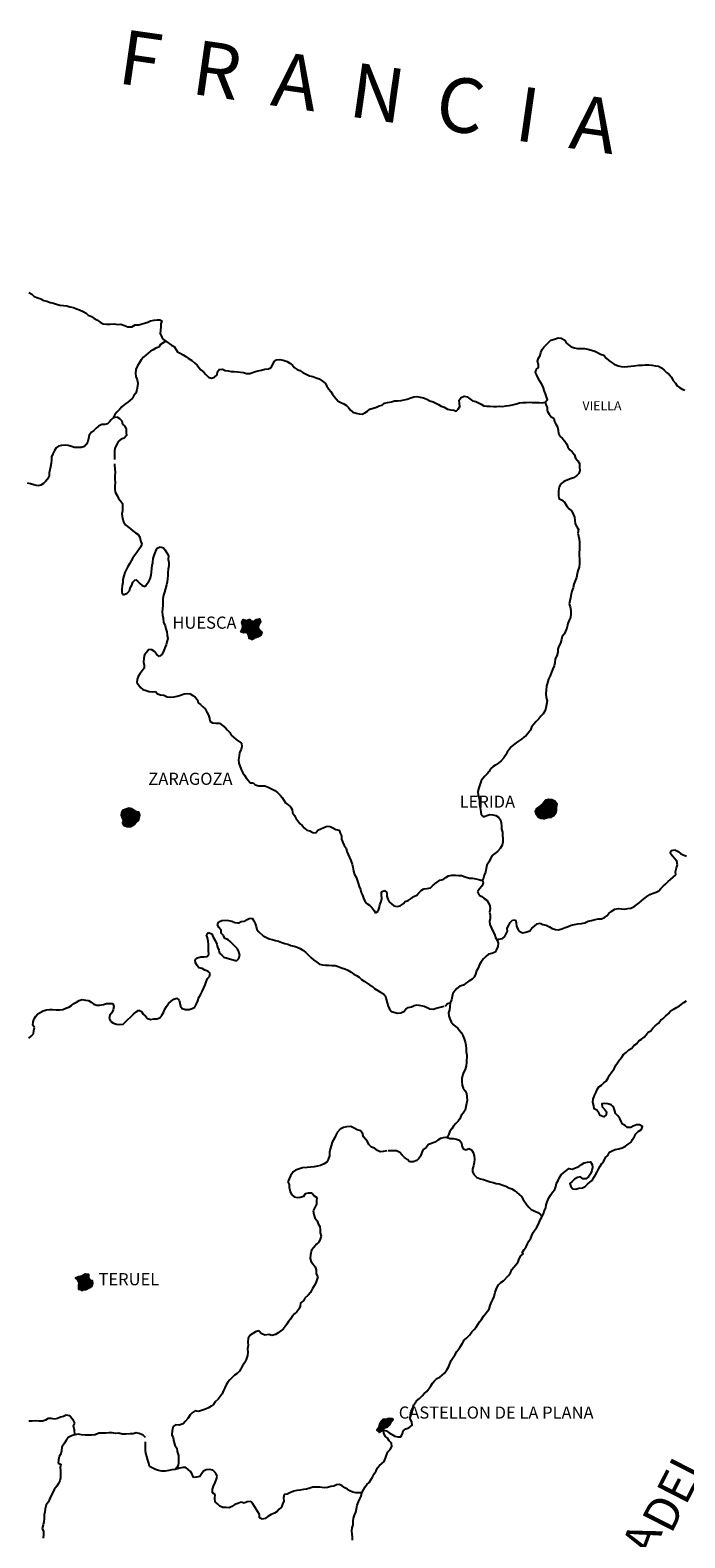
# Model space of a CAD drawing. Units: metres. Extents: x -526 to 344, y -253 to 131.
# Drawn here: x 272 to 291, y 59 to 103 of the extents above; entities that cross this region are included whole.
import ezdxf
from ezdxf.enums import TextEntityAlignment as Align

# ---------------------------------------------------------------- set-up
doc = ezdxf.new("R2010")
doc.units = ezdxf.units.M
doc.linetypes.add('RAYITAS', pattern=[0.375, 0.25, -0.125])
for name, color, linetype in [('ESPANA', 1, 'Continuous'), ('LOCALIDADES', 7, 'Continuous'), ('NOMBRE', 4, 'Continuous'), ('PROVINCIAS', 1, 'Continuous')]:
    doc.layers.add(name, color=color, linetype=linetype)
doc.styles.add('CENT', font='CIBT____.PFB', dxfattribs={"height": 9})
doc.styles.add('CIBT____', font='CIBT____.pfb', dxfattribs={"height": 10})
doc.styles.add('ROMANC', font='ROMANC.shx', dxfattribs={"height": 4})
doc.styles.add('ROMAND', font='SIMPLEX.shx', dxfattribs={"width": 0.9, "height": 2.5})

# ---------------------------------------------------------------- blocks, each defined once
blk = doc.blocks.new('*X67')
at = {"color": 0}
for p, q in [((1011.25, 520.669455), (1011.25, 523.052328)), ((1011.269657, 523.125), (1014.727638, 523.125)), ((1011.495289, 523.75), (1014.961559, 523.75)), ((1011.875, 520.990816), (1011.875, 524.353243)), ((1011.900775, 524.375), (1015.502145, 524.375)), ((1012.5, 521.55191), (1012.5, 524.784236)), ((1013.125, 522.085114), (1013.125, 524.782094)), ((1013.75, 522.314163), (1013.75, 524.900332)), ((1014.02196, 525), (1015.548125, 525)), ((1014.375, 522.75164), (1014.375, 525.129381)), ((1015, 523.852709), (1015, 525.072636)), ((1015.625, 524.478704), (1015.625, 524.914837)), ((1010.384648, 521.25), (1012.233996, 521.25)), ((1010.625, 521.013456), (1010.625, 521.586868)), ((1010.83058, 521.875), (1012.784664, 521.875)), ((1011.078846, 520.625), (1011.163541, 520.625)), ((1011.104782, 522.5), (1014.061963, 522.5))]:
    blk.add_line(p, q, dxfattribs=at)
blk = doc.blocks.new('*X50')
at = {"color": 0}
for p, q in [((1064.375, 723.341548), (1064.375, 727.318076)), ((1064.601892, 727.5), (1069.734823, 727.5)), ((1065, 723.199281), (1065, 727.852178)), ((1065.195172, 728.125), (1069.841997, 728.125)), ((1065.625, 723.115662), (1065.625, 728.717587)), ((1065.651491, 728.75), (1069.481702, 728.75)), ((1066.162302, 729.375), (1068.548904, 729.375)), ((1066.25, 723.297048), (1066.25, 729.443667)), ((1066.875, 723.484318), (1066.875, 729.602587)), ((1067.5, 723.573924), (1067.5, 729.643454)), ((1068.125, 723.768045), (1068.125, 729.547871)), ((1068.75, 724.065377), (1068.75, 729.280488)), ((1069.375, 724.784081), (1069.375, 728.883077)), ((1062.792353, 725.625), (1069.55969, 725.625)), ((1062.928177, 725), (1069.464107, 725)), ((1063.123627, 726.25), (1069.598424, 726.25)), ((1063.125, 724.470688), (1063.125, 726.252506)), ((1063.192109, 724.375), (1069.040659, 724.375)), ((1063.630441, 723.75), (1068.08707, 723.75)), ((1063.75, 723.683881), (1063.75, 726.858638)), ((1063.77333, 726.875), (1069.601348, 726.875)), ((1065.555204, 723.125), (1065.707987, 723.125))]:
    blk.add_line(p, q, dxfattribs=at)
blk = doc.blocks.new('*X49')
at = {"color": 0}
for p, q in [((925.933625, 724.375), (932.034919, 724.375)), ((925.985669, 725), (931.826741, 725)), ((926.16605, 723.75), (931.868758, 723.75)), ((926.206116, 725.625), (930.580564, 725.625)), ((926.25, 723.532969), (926.25, 725.730399)), ((926.407806, 723.125), (931.708905, 723.125)), ((926.649561, 722.5), (931.43349, 722.5)), ((926.875, 720.957526), (926.875, 726.120142)), ((927.183185, 726.25), (929.574369, 726.25)), ((927.5, 720.736774), (927.5, 726.383495)), ((928.125, 720.661214), (928.125, 726.594003)), ((928.75, 720.661214), (928.75, 726.62077)), ((929.375, 720.823639), (929.375, 726.373838)), ((930, 721.136371), (930, 725.985618)), ((930.625, 721.749673), (930.625, 725.597399)), ((931.25, 722.346978), (931.25, 725.310482)), ((931.875, 723.771864), (931.875, 724.855114)), ((926.414872, 721.875), (930.729361, 721.875)), ((926.563192, 721.25), (930.208915, 721.25))]:
    blk.add_line(p, q, dxfattribs=at)
blk = doc.blocks.new('*X48')
at = {"color": 0}
for p, q in [((913.75, 567.582465), (913.75, 572.660659)), ((914.375, 567.75327), (914.375, 572.836929)), ((915, 568.072738), (915, 572.833288)), ((911.149965, 571.25), (915.428805, 571.25)), ((911.25, 571.148793), (911.25, 571.761473)), ((911.562094, 571.875), (915.099148, 571.875)), ((911.672771, 570.625), (916.35614, 570.625)), ((911.875, 570.273635), (911.875, 571.97887)), ((911.894582, 568.125), (915.102244, 568.125)), ((911.898222, 568.75), (916.105388, 568.75)), ((911.96571, 569.375), (916.341019, 569.375)), ((912.032491, 570), (916.421901, 570)), ((912.5, 567.53621), (912.5, 572.116178)), ((913.125, 567.475922), (913.125, 572.311287)), ((913.462593, 572.5), (915.102788, 572.5)), ((915.625, 568.420313), (915.625, 570.96957)), ((916.25, 569.133576), (916.25, 570.703193)), ((912.664303, 567.5), (913.266248, 567.5))]:
    blk.add_line(p, q, dxfattribs=at)
blk = doc.blocks.new('*X44')
at = {"color": 0}
for p, q in [((965.796617, 788.125), (971.852587, 788.125)), ((965.8726, 787.5), (971.510254, 787.5)), ((966.07099, 786.875), (971.22849, 786.875)), ((966.12441, 788.75), (966.844229, 788.75)), ((966.25, 784.64602), (966.25, 788.973252)), ((966.875, 784.617156), (966.875, 788.738439)), ((967.5, 784.647862), (967.5, 788.717346)), ((967.573217, 788.75), (968.664571, 788.75)), ((968.125, 783.486243), (968.125, 788.996091)), ((968.75, 782.535785), (968.75, 788.637195)), ((969.375, 782.503821), (969.375, 788.395642)), ((970, 782.838591), (970, 788.503152)), ((970.35197, 788.75), (971.761547, 788.75)), ((970.625, 783.095351), (970.625, 788.941484)), ((971.25, 786.927099), (971.25, 789.109229)), ((971.875, 788.16592), (971.875, 788.303814)), ((965.478128, 785), (972.161213, 785)), ((965.625, 784.880832), (965.625, 785.249096)), ((965.84664, 785.625), (971.494892, 785.625)), ((966.017571, 786.25), (971.05656, 786.25)), ((967.670025, 784.375), (972.245368, 784.375)), ((968.059472, 783.75), (971.988586, 783.75)), ((968.163428, 783.125), (970.70152, 783.125)), ((968.885416, 782.5), (969.367866, 782.5)), ((971.25, 783.35439), (971.25, 785.974182)), ((971.875, 783.68916), (971.875, 785.233921))]:
    blk.add_line(p, q, dxfattribs=at)

msp = doc.modelspace()

# ---------------------------------------------------------------- linework, layer by layer
at = {"layer": 'ESPANA'}
for points in [[(271.712, 95.646), (271.806, 95.589), (271.873, 95.521), (271.977, 95.487), (272.068, 95.45), (272.159, 95.406), (272.253, 95.382), (272.353, 95.348), (272.447, 95.324), (272.538, 95.291), (272.642, 95.267), (272.743, 95.253), (272.847, 95.243), (272.941, 95.219), (273.042, 95.195), (273.136, 95.161), (273.227, 95.127), (273.331, 95.08), (273.421, 95.022), (273.488, 94.965), (273.582, 94.931), (273.649, 94.874), (273.74, 94.826), (273.844, 94.759), (273.935, 94.711), (274.029, 94.698), (274.143, 94.697), (274.257, 94.71), (274.361, 94.686), (274.462, 94.696), (274.566, 94.662), (274.67, 94.618), (274.785, 94.618), (274.889, 94.675), (274.993, 94.684), (275.266, 94.754), (275.347, 94.798), (275.451, 94.821), (275.542, 94.831), (275.624, 94.826), (275.679, 94.797), (275.656, 94.706), (275.655, 94.615), (275.645, 94.521), (275.635, 94.42), (275.678, 94.316), (275.735, 94.245), (275.805, 94.188)], [(275.805, 94.188), (275.966, 94.073), (276.047, 94.029), (276.104, 93.958), (276.147, 93.877), (276.228, 93.83), (276.318, 93.786), (276.399, 93.739), (276.469, 93.681), (276.573, 93.614), (276.664, 93.533), (276.731, 93.475), (276.788, 93.405), (276.845, 93.337), (276.925, 93.28), (276.995, 93.199), (277.076, 93.118), (277.167, 93.084), (277.257, 93.117), (277.328, 93.184), (277.339, 93.279), (277.396, 93.346), (277.49, 93.359), (277.571, 93.322), (277.661, 93.311), (277.752, 93.287), (277.843, 93.287), (277.937, 93.277), (278.028, 93.263), (278.118, 93.253), (278.212, 93.229), (278.303, 93.228), (278.451, 93.275), (278.545, 93.308), (278.66, 93.332), (278.751, 93.355), (278.865, 93.364), (278.946, 93.411), (278.993, 93.492), (279.037, 93.582), (279.108, 93.639), (279.199, 93.649), (279.303, 93.625), (279.417, 93.581), (279.497, 93.534), (279.578, 93.477), (279.635, 93.409), (279.715, 93.352), (279.796, 93.314), (279.887, 93.257), (279.991, 93.213), (280.091, 93.156), (280.185, 93.142), (280.286, 93.094), (280.38, 93.074), (280.471, 93.003), (280.551, 92.936), (280.608, 92.855), (280.665, 92.76), (280.722, 92.693), (280.769, 92.612), (280.826, 92.545), (280.882, 92.474), (280.939, 92.407), (281.02, 92.359), (281.111, 92.325), (281.191, 92.278), (281.248, 92.211), (281.305, 92.14), (281.385, 92.072), (281.476, 92.049), (281.57, 92.025), (281.661, 92.014), (281.742, 92.058), (281.822, 92.105), (281.89, 92.162), (281.984, 92.195), (282.085, 92.228), (282.166, 92.265), (282.26, 92.288), (282.327, 92.345), (282.418, 92.365), (282.533, 92.388), (282.627, 92.411), (282.718, 92.411), (282.822, 92.421), (283.004, 92.467), (283.108, 92.501), (283.199, 92.537), (283.293, 92.547), (283.394, 92.523), (283.488, 92.499), (283.592, 92.465), (283.682, 92.418), (283.773, 92.384), (283.854, 92.34), (283.934, 92.303), (284.015, 92.259), (284.105, 92.222), (284.209, 92.164), (284.3, 92.144), (284.391, 92.13), (284.461, 92.106), (284.519, 92.163), (284.576, 92.244), (284.566, 92.338), (284.553, 92.429), (284.61, 92.509), (284.705, 92.553), (284.795, 92.532), (284.876, 92.475), (284.956, 92.414), (285.047, 92.394), (285.128, 92.356), (285.208, 92.312), (285.289, 92.265), (285.379, 92.255), (285.47, 92.254), (285.574, 92.241), (285.665, 92.24), (285.759, 92.253), (285.85, 92.24), (285.954, 92.263), (286.045, 92.276), (286.149, 92.296), (286.264, 92.319), (286.355, 92.352), (286.459, 92.366), (286.55, 92.365), (286.64, 92.375), (286.734, 92.365), (286.939, 92.364), (287.034, 92.35), (287.124, 92.373)], [(287.124, 92.373), (287.192, 92.444), (287.125, 92.626), (287.092, 92.72), (287.055, 92.834), (287.012, 92.915), (286.965, 92.996), (286.908, 93.087), (286.875, 93.178), (286.828, 93.258), (286.852, 93.349), (286.919, 93.406), (286.92, 93.5), (286.886, 93.591), (286.92, 93.682), (286.967, 93.762), (286.991, 93.856), (287.025, 93.947), (287.083, 94.014), (287.292, 94.222), (287.393, 94.255), (287.507, 94.288), (287.601, 94.278), (287.702, 94.22), (287.749, 94.14), (287.819, 94.082), (287.899, 94.025), (287.99, 93.991), (288.081, 93.977), (288.289, 93.977), (288.39, 93.953), (288.504, 93.919), (288.598, 93.895), (288.679, 93.851), (288.769, 93.804), (288.873, 93.77), (288.94, 93.689), (289.021, 93.618), (289.088, 93.561), (289.182, 93.503), (289.296, 93.459), (289.387, 93.435), (289.481, 93.422), (289.582, 93.435), (289.676, 93.444), (289.777, 93.458), (289.915, 93.477), (290.019, 93.477), (290.11, 93.49), (290.214, 93.49), (290.305, 93.476), (290.409, 93.456), (290.499, 93.442), (290.593, 93.394), (290.674, 93.327), (290.741, 93.256), (290.821, 93.199), (290.888, 93.121), (290.925, 93.027), (291.005, 92.936), (291.062, 92.865), (291.129, 92.808), (291.21, 92.764), (291.29, 92.727)], [(287.023, 68.074), (287.07, 68.175), (287.104, 68.269), (287.141, 68.349), (287.152, 68.44), (287.175, 68.531), (287.233, 68.645), (287.28, 68.726), (287.337, 68.816), (287.405, 68.897), (287.438, 68.991), (287.462, 69.082), (287.509, 69.162), (287.543, 69.253), (287.6, 69.334), (287.681, 69.404), (287.752, 69.461), (287.829, 69.528), (287.923, 69.505), (288.024, 69.541), (288.119, 69.585), (288.199, 69.642), (288.28, 69.689), (288.381, 69.712), (288.475, 69.722), (288.519, 69.641), (288.532, 69.551), (288.508, 69.46), (288.475, 69.366), (288.414, 69.275), (288.337, 69.218), (288.242, 69.218), (288.175, 69.276), (288.081, 69.252), (287.99, 69.209), (287.923, 69.138), (287.852, 69.081), (287.886, 68.99), (287.946, 68.92), (288.037, 68.909), (288.128, 68.933), (288.232, 68.943), (288.313, 68.99), (288.38, 69.057), (288.451, 69.114), (288.518, 69.171), (288.575, 69.251), (288.623, 69.332), (288.67, 69.423), (288.714, 69.503), (288.761, 69.597), (288.808, 69.675), (288.865, 69.745), (288.923, 69.849), (288.99, 69.916), (289.037, 70.007), (289.118, 70.054), (289.209, 70.087), (289.313, 70.111), (289.414, 70.144), (289.518, 70.191), (289.599, 70.248), (289.69, 70.305), (289.727, 70.386), (289.785, 70.477), (289.828, 70.557), (289.899, 70.628), (289.99, 70.685), (290.024, 70.775), (289.933, 70.823), (289.842, 70.823), (289.748, 70.789), (289.671, 70.742), (289.577, 70.743), (289.509, 70.81), (289.429, 70.847), (289.382, 70.928), (289.348, 71.019), (289.291, 71.099), (289.221, 71.167), (289.187, 71.271), (289.154, 71.362), (289.084, 71.419), (288.993, 71.456), (288.902, 71.467), (288.811, 71.457), (288.821, 71.363), (288.888, 71.295), (288.945, 71.214), (288.935, 71.124), (288.868, 71.067), (288.764, 71.1), (288.717, 71.181), (288.66, 71.262), (288.579, 71.306), (288.569, 71.397), (288.546, 71.501), (288.556, 71.595), (288.593, 71.696), (288.637, 71.8), (288.674, 71.881), (288.718, 71.961), (288.799, 72.005), (288.869, 72.075), (288.937, 72.132), (288.994, 72.223), (289.041, 72.304), (289.109, 72.408), (289.18, 72.498), (289.223, 72.603), (289.281, 72.67), (289.341, 72.764), (289.409, 72.844), (289.456, 72.922), (289.537, 72.982), (289.614, 73.059), (289.708, 73.116), (289.766, 73.187), (289.847, 73.244), (289.914, 73.334), (289.995, 73.381), (290.076, 73.438), (290.133, 73.509), (290.19, 73.586), (290.271, 73.633), (290.328, 73.704), (290.399, 73.781), (290.5, 73.861), (290.571, 73.942), (290.638, 73.999), (290.709, 74.069), (290.79, 74.136), (290.847, 74.207), (290.938, 74.264), (291.042, 74.321), (291.123, 74.378), (291.261, 74.469), (291.338, 74.526)], [(281.649, 59.852), (281.696, 59.946), (281.744, 60.037), (281.801, 60.104), (281.868, 60.161), (281.963, 60.322), (282.02, 60.416), (282.077, 60.507), (282.121, 60.598), (282.179, 60.668), (282.249, 60.725), (282.317, 60.792), (282.354, 60.883), (282.388, 60.977), (282.421, 61.078), (282.492, 61.148), (282.549, 61.239), (282.536, 61.333), (282.469, 61.401), (282.412, 61.481), (282.341, 61.539), (282.308, 61.63), (282.298, 61.724), (282.389, 61.7), (282.469, 61.643), (282.631, 61.548), (282.721, 61.528), (282.812, 61.528), (282.859, 61.608), (282.883, 61.699), (282.964, 61.766), (283.055, 61.79), (283.146, 61.87), (283.136, 61.961), (283.089, 62.075), (283.102, 62.18), (283.123, 62.284), (283.17, 62.374), (283.204, 62.479), (283.285, 62.593), (283.366, 62.663), (283.446, 62.741), (283.514, 62.821), (283.585, 62.878), (283.642, 62.949), (283.699, 63.029), (283.756, 63.12), (283.814, 63.19), (283.884, 63.258), (283.975, 63.304), (284.043, 63.362), (284.113, 63.419), (284.181, 63.523), (284.238, 63.6), (284.275, 63.704), (284.319, 63.795), (284.376, 63.889), (284.434, 63.98), (284.481, 64.07), (284.572, 64.188), (284.653, 64.312), (284.7, 64.403), (284.781, 64.473), (284.862, 64.554), (284.929, 64.655), (285, 64.725), (285.057, 64.792), (285.115, 64.873), (285.162, 64.953), (285.219, 65.024), (285.276, 65.125), (285.334, 65.195), (285.391, 65.262), (285.448, 65.333), (285.482, 65.437), (285.516, 65.538), (285.553, 65.618), (285.597, 65.709), (285.631, 65.837), (285.678, 65.965), (285.725, 66.055), (285.793, 66.122), (285.873, 66.179), (286.025, 66.33), (286.082, 66.411), (286.126, 66.512), (286.183, 66.582), (286.241, 66.65), (286.311, 66.744), (286.345, 66.834), (286.392, 66.925), (286.46, 66.982), (286.436, 67.006), (286.494, 67.11), (286.554, 67.19), (286.588, 67.281), (286.632, 67.362), (286.689, 67.442), (286.726, 67.523), (286.76, 67.614), (286.875, 67.775), (286.932, 67.889), (286.966, 67.993), (287.023, 68.074)], [(281.374, 58.44), (281.375, 58.534), (281.361, 58.625), (281.351, 58.716), (281.362, 58.81), (281.395, 58.901), (281.386, 59.005), (281.396, 59.096), (281.433, 59.187), (281.467, 59.281), (281.49, 59.381), (281.511, 59.486), (281.548, 59.59), (281.592, 59.67), (281.629, 59.751), (281.649, 59.852)]]:
    msp.add_lwpolyline(points, dxfattribs=at)
at = {"layer": 'LOCALIDADES', "color": 7}
for points in [[(278.306, 85.906), (278.35, 85.849), (278.43, 85.835), (278.51, 85.892), (278.6, 85.914), (278.623, 85.824), (278.58, 85.744), (278.542, 85.654), (278.599, 85.574), (278.669, 85.517), (278.635, 85.423), (278.554, 85.38), (278.461, 85.344), (278.38, 85.301), (278.29, 85.325), (278.281, 85.415), (278.224, 85.505), (278.131, 85.496), (278.041, 85.53), (278.088, 85.61), (278.098, 85.7), (278.065, 85.803), (278.113, 85.893), (278.203, 85.86)], [(287.412, 80.483), (287.469, 80.412), (287.455, 80.332), (287.445, 80.289), (287.444, 80.195), (287.43, 80.105), (287.373, 80.035), (287.283, 79.992), (287.193, 79.979), (287.089, 79.947), (286.986, 79.96), (286.906, 80.004), (286.849, 80.085), (286.83, 80.175), (286.873, 80.255), (286.954, 80.311), (287.024, 80.368), (287.081, 80.448), (287.138, 80.517), (287.229, 80.54), (287.319, 80.527)], [(273.551, 66.198), (273.608, 66.184), (273.617, 66.094), (273.584, 66.004), (273.503, 65.957), (273.413, 65.911), (273.299, 65.892), (273.205, 65.912), (273.206, 66.026), (273.22, 66.119), (273.174, 66.2), (273.107, 66.267), (273.198, 66.3), (273.301, 66.323), (273.402, 66.379), (273.495, 66.378), (273.495, 66.278)], [(282.212, 61.983), (282.178, 61.89), (282.154, 61.799), (282.097, 61.719), (282.164, 61.662), (282.254, 61.709), (282.325, 61.789), (282.415, 61.822), (282.486, 61.879), (282.52, 61.969), (282.587, 62.026), (282.567, 62.059), (282.463, 62.073), (282.373, 62.04), (282.279, 62.04)]]:
    msp.add_lwpolyline(points, close=True, dxfattribs=at)
msp.add_lwpolyline([(274.703, 80.272), (274.617, 80.243), (274.508, 80.197), (274.479, 80.128), (274.473, 80.059), (274.542, 79.881), (274.513, 79.829), (274.536, 79.76), (274.634, 79.725), (274.755, 79.725), (274.858, 79.777), (274.915, 79.846), (274.984, 79.904), (275.002, 79.978), (275.025, 80.059), (274.996, 80.145), (274.938, 80.145), (274.772, 80.249), (274.703, 80.272)], dxfattribs=at)
at = {"layer": 'PROVINCIAS', "linetype": 'RAYITAS'}
for points in [[(275.805, 94.188), (275.719, 94.14), (275.644, 94.097), (275.596, 94.017), (275.505, 93.984), (275.425, 93.937), (275.344, 93.893), (275.276, 93.833), (275.206, 93.776), (275.138, 93.719), (275.067, 93.639), (275.01, 93.538), (274.953, 93.458), (274.908, 93.343), (274.895, 93.239), (274.908, 93.135), (274.941, 93.044), (274.964, 92.94), (274.951, 92.849), (274.94, 92.745), (274.906, 92.644), (274.849, 92.574), (274.802, 92.493), (274.731, 92.426), (274.663, 92.369), (274.572, 92.299), (274.491, 92.232), (274.421, 92.152), (274.353, 92.081), (274.282, 92.001), (274.225, 91.91)], [(287.124, 92.373), (287.14, 92.307), (287.178, 92.219), (287.181, 92.111), (287.238, 92.017), (287.294, 91.939), (287.375, 91.892), (287.398, 91.801), (287.442, 91.72), (287.488, 91.64), (287.512, 91.535), (287.521, 91.444), (287.558, 91.364), (287.635, 91.293), (287.706, 91.212), (287.762, 91.121), (287.796, 91.03), (287.853, 90.949), (287.923, 90.892), (287.99, 90.801), (288.023, 90.707), (288.094, 90.626), (288.141, 90.548), (288.14, 90.431), (288.15, 90.34), (288.126, 90.249), (288.059, 90.179), (287.964, 90.122), (287.873, 90.089), (287.749, 90.042), (287.668, 89.999), (287.587, 89.942), (287.54, 89.848), (287.516, 89.733), (287.516, 89.596), (287.529, 89.505), (287.609, 89.458), (287.7, 89.39), (287.767, 89.276), (287.837, 89.195), (287.917, 89.124), (287.951, 89.033), (287.998, 88.942), (288.007, 88.848), (288.017, 88.747), (288.064, 88.653), (288.111, 88.572), (288.097, 88.471), (288.11, 88.377), (288.133, 88.286), (288.143, 88.195), (288.142, 87.977), (288.132, 87.886), (288.132, 87.792), (288.142, 87.691), (288.141, 87.563), (288.131, 87.449), (288.093, 87.345), (288.073, 87.254), (288.059, 87.15), (288.012, 87.046), (287.978, 86.945), (287.954, 86.841), (287.91, 86.737), (287.896, 86.646), (287.876, 86.542), (287.852, 86.452), (287.838, 86.361), (287.861, 86.267), (287.885, 86.166), (287.884, 86.062), (287.874, 85.957), (287.837, 85.877), (287.793, 85.776), (287.769, 85.638), (287.721, 85.544), (287.687, 85.454), (287.63, 85.387), (287.606, 85.293), (287.572, 85.189), (287.525, 85.098), (287.501, 85.007), (287.501, 84.916), (287.467, 84.812), (287.419, 84.722), (287.409, 84.604), (287.385, 84.513), (287.351, 84.423), (287.304, 84.319), (287.27, 84.215), (287.223, 84.114), (287.155, 83.906), (287.154, 83.791), (287.14, 83.677), (287.154, 83.563), (287.177, 83.469), (287.163, 83.354), (287.139, 83.254), (287.105, 83.16), (287.061, 83.079), (286.99, 83.012), (286.933, 82.932), (286.852, 82.851), (286.785, 82.771), (286.714, 82.68), (286.68, 82.59), (286.609, 82.509), (286.552, 82.439), (286.484, 82.382), (286.413, 82.325), (286.323, 82.268), (286.255, 82.211), (286.174, 82.154), (286.103, 82.097), (285.989, 81.936), (285.941, 81.856), (285.884, 81.765), (285.806, 81.675), (285.736, 81.618), (285.645, 81.558), (285.564, 81.514), (285.493, 81.444), (285.449, 81.363), (285.392, 81.296), (285.321, 81.226), (285.263, 81.149), (285.206, 81.078), (285.172, 80.964), (285.138, 80.873), (285.114, 80.769), (285.124, 80.655), (285.147, 80.564), (285.157, 80.47), (285.157, 80.379), (285.18, 80.275), (285.203, 80.161), (285.213, 80.07), (285.283, 80.012), (285.374, 80.046), (285.468, 80.079), (285.559, 80.069), (285.65, 80.045), (285.73, 79.998), (285.787, 79.917), (285.811, 79.826), (285.82, 79.735), (285.82, 79.641), (285.843, 79.55), (285.843, 79.459), (285.856, 79.355), (285.856, 79.251), (285.832, 79.16), (285.774, 79.07), (285.694, 78.976), (285.613, 78.919), (285.542, 78.852), (285.484, 78.771), (285.44, 78.657), (285.383, 78.567), (285.335, 78.358), (285.301, 78.268), (285.278, 78.177), (285.254, 78.117)], [(274.225, 91.91), (274.173, 91.851), (274.118, 91.788), (274.058, 91.731), (273.986, 91.706), (273.891, 91.706), (273.79, 91.66), (273.72, 91.603), (273.652, 91.532), (273.581, 91.475), (273.514, 91.385), (273.49, 91.294), (273.476, 91.2), (273.432, 91.123), (273.375, 91.052), (273.271, 91.019), (273.076, 91.02), (272.985, 91.054), (272.891, 91.077), (272.8, 91.088), (272.686, 91.078), (272.595, 91.065), (272.524, 91.008), (272.477, 90.931), (272.433, 90.837), (272.386, 90.746), (272.386, 90.656), (272.375, 90.551), (272.361, 90.447), (272.337, 90.357), (272.317, 90.266), (272.317, 90.172), (272.269, 90.081), (272.212, 90.011), (272.155, 89.944), (272.074, 89.897), (271.983, 89.874), (271.865, 89.911), (271.765, 89.935), (271.671, 89.955)], [(274.225, 91.91), (274.248, 91.92), (274.339, 91.933), (274.42, 91.886), (274.49, 91.819), (274.513, 91.714), (274.58, 91.657), (274.614, 91.566), (274.613, 91.472), (274.627, 91.381), (274.556, 91.301), (274.465, 91.267), (274.374, 91.197), (274.326, 91.096), (274.279, 91.002), (274.269, 90.912), (274.267, 90.498), (274.277, 90.384), (274.29, 90.28), (274.277, 90.179), (274.276, 90.085), (274.289, 89.97), (274.276, 89.88), (274.275, 89.789), (274.288, 89.685), (274.345, 89.594), (274.389, 89.5), (274.446, 89.432), (274.506, 89.351), (274.505, 89.133), (274.491, 89.042), (274.504, 88.904), (274.538, 88.81), (274.595, 88.719), (274.662, 88.662), (274.732, 88.604), (274.812, 88.537), (274.893, 88.476), (274.974, 88.432), (275.03, 88.351), (275.05, 88.247), (275.087, 88.143), (275.05, 88.052), (274.992, 87.985), (274.935, 87.891), (274.877, 87.811), (274.82, 87.733), (274.763, 87.639), (274.715, 87.549), (274.658, 87.458), (274.614, 87.378), (274.577, 87.297), (274.543, 87.193), (274.519, 87.089), (274.519, 86.998), (274.498, 86.894), (274.484, 86.793), (274.484, 86.699), (274.541, 86.632), (274.645, 86.678), (274.713, 86.745), (274.736, 86.836), (274.784, 86.917), (274.818, 87.011), (274.899, 87.088), (274.969, 87.03), (275.026, 86.963), (275.093, 86.906), (275.184, 86.882), (275.241, 86.962), (275.298, 87.029), (275.336, 87.11), (275.36, 87.214), (275.37, 87.305), (275.38, 87.409), (275.394, 87.5), (275.418, 87.594), (275.428, 87.708), (275.462, 87.832), (275.5, 87.926), (275.544, 88.017), (275.635, 88.064), (275.729, 88.026), (275.785, 87.959), (275.832, 87.878), (275.876, 87.787), (275.875, 87.683), (275.889, 87.592), (275.888, 87.498), (275.874, 87.397), (275.864, 87.293), (275.864, 87.202), (275.85, 87.108), (275.84, 87.018), (275.816, 86.927), (275.792, 86.813), (275.758, 86.709), (275.734, 86.618), (275.71, 86.514), (275.71, 86.319), (275.699, 86.215), (275.689, 86.124), (275.699, 86.02), (275.722, 85.929), (275.732, 85.801), (275.778, 85.71), (275.802, 85.619), (275.835, 85.525), (275.845, 85.424), (275.858, 85.33), (275.834, 85.226), (275.81, 85.135), (275.776, 85.045), (275.729, 84.94), (275.685, 84.85), (275.604, 84.793), (275.524, 84.86), (275.467, 84.941), (275.386, 84.989), (275.292, 84.999), (275.225, 84.908), (275.167, 84.838), (275.143, 84.737), (275.133, 84.623), (275.156, 84.529), (275.156, 84.438), (275.095, 84.358), (275.028, 84.277), (274.98, 84.197), (274.946, 84.106), (274.936, 84.015), (274.993, 83.934), (275.05, 83.864), (275.117, 83.806), (275.211, 83.772), (275.301, 83.748), (275.392, 83.738), (275.496, 83.748), (275.553, 83.68), (275.644, 83.643), (275.738, 83.633), (275.839, 83.585), (275.953, 83.575), (276.047, 83.585), (276.138, 83.608), (276.242, 83.641), (276.347, 83.678), (276.437, 83.688), (276.528, 83.677), (276.609, 83.63), (276.679, 83.573), (276.746, 83.502), (276.769, 83.411), (276.836, 83.354), (276.907, 83.286), (276.974, 83.229), (277.021, 83.135), (277.077, 83.044), (277.101, 82.953), (277.111, 82.859), (277.191, 82.815), (277.295, 82.801), (277.399, 82.801), (277.49, 82.733), (277.581, 82.662), (277.637, 82.595), (277.708, 82.524), (277.751, 82.443), (277.822, 82.386), (277.902, 82.318), (278.063, 82.204), (278.073, 82.109), (278.049, 82.019), (278.002, 81.928), (277.991, 81.824), (277.967, 81.71), (277.981, 81.605), (278.047, 81.424), (278.094, 81.319), (278.151, 81.249), (278.194, 81.171), (278.255, 81.1), (278.317, 81.027), (278.402, 81.019), (278.469, 80.962), (278.573, 80.938), (278.758, 80.937), (278.859, 80.893), (278.953, 80.846), (279.054, 80.799), (279.134, 80.731), (279.215, 80.66), (279.271, 80.583), (279.318, 80.502), (279.375, 80.431), (279.456, 80.364), (279.523, 80.306), (279.569, 80.226), (279.579, 80.131), (279.64, 80.05), (279.683, 79.973), (279.797, 79.811), (279.867, 79.754), (279.934, 79.673), (280.005, 79.616), (280.095, 79.592), (280.186, 79.545), (280.28, 79.534), (280.337, 79.615), (280.428, 79.648), (280.519, 79.695), (280.613, 79.728), (280.704, 79.718), (280.785, 79.68), (280.875, 79.636), (280.969, 79.613), (281.003, 79.518), (281.046, 79.441), (281.046, 79.347), (281.082, 79.246), (281.126, 79.152), (281.183, 79.071), (281.206, 78.98), (281.239, 78.889), (281.286, 78.795), (281.319, 78.704), (281.356, 78.6), (281.376, 78.509), (281.399, 78.394), (281.432, 78.29), (281.479, 78.209), (281.512, 78.118), (281.536, 78.028), (281.569, 77.933), (281.606, 77.842), (281.626, 77.752), (281.672, 77.671), (281.696, 77.58), (281.742, 77.499), (281.799, 77.428), (281.88, 77.371), (281.947, 77.304), (282.004, 77.223), (282.061, 77.152), (282.141, 77.199), (282.165, 77.289), (282.189, 77.383), (282.223, 77.484), (282.247, 77.578), (282.234, 77.679), (282.234, 77.773), (282.328, 77.817), (282.395, 77.749), (282.395, 77.645), (282.428, 77.554), (282.465, 77.473), (282.532, 77.416), (282.603, 77.359), (282.703, 77.335), (282.797, 77.358), (282.878, 77.415), (282.946, 77.482), (283.027, 77.519), (283.118, 77.575), (283.198, 77.632), (283.289, 77.676), (283.347, 77.746), (283.417, 77.813), (283.498, 77.86), (283.603, 77.87), (283.693, 77.893), (283.761, 77.95), (283.832, 78.007), (283.899, 78.064), (283.98, 78.121), (284.074, 78.144), (284.151, 78.201), (284.232, 78.248), (284.337, 78.271), (284.441, 78.27), (284.532, 78.257), (284.622, 78.256), (284.76, 78.212), (284.864, 78.178), (284.955, 78.178), (285.049, 78.164), (285.14, 78.14), (285.2, 78.118), (285.254, 78.117)], [(285.684, 76.335), (285.741, 76.358), (285.845, 76.381), (285.916, 76.437), (285.96, 76.517), (285.998, 76.597), (285.985, 76.688), (286.033, 76.778), (286.077, 76.858), (286.148, 76.928), (286.238, 76.937), (286.251, 76.846), (286.26, 76.753), (286.306, 76.662), (286.363, 76.594), (286.443, 76.547), (286.543, 76.569), (286.661, 76.612), (286.719, 76.692), (286.796, 76.748), (286.877, 76.818), (286.971, 76.841), (287.051, 76.803), (287.151, 76.782), (287.245, 76.734), (287.325, 76.677), (287.425, 76.653), (287.519, 76.642), (287.62, 76.674), (287.714, 76.707), (287.804, 76.74), (287.895, 76.776), (287.999, 76.795), (288.09, 76.818), (288.204, 76.83), (288.298, 76.853), (288.398, 76.896), (288.503, 76.918), (288.607, 76.951), (288.697, 76.964), (288.801, 76.973), (288.892, 77.006), (288.963, 77.062), (289.02, 77.132), (289.088, 77.188), (289.202, 77.254), (289.306, 77.277), (289.396, 77.266), (289.49, 77.252), (289.581, 77.275), (289.671, 77.287), (289.765, 77.33), (289.843, 77.386), (289.924, 77.443), (289.995, 77.502), (290.062, 77.569), (290.143, 77.625), (290.247, 77.695), (290.338, 77.737), (290.432, 77.76), (290.51, 77.806), (290.567, 77.873), (290.638, 77.943), (290.719, 78.009), (290.787, 78.079), (290.857, 78.145), (290.938, 78.215), (291.019, 78.281), (291.007, 78.372), (291.041, 78.485), (291.065, 78.579), (291.043, 78.683), (290.986, 78.76), (290.92, 78.841), (290.85, 78.922), (290.888, 79.002), (290.989, 79.025), (291.092, 78.977), (291.162, 78.92), (291.239, 78.876), (291.332, 78.838)], [(285.254, 78.117), (285.269, 78.038), (285.254, 77.983), (285.228, 77.94), (285.161, 77.86), (285.103, 77.77), (285.149, 77.676), (285.226, 77.632), (285.295, 77.575), (285.375, 77.527), (285.432, 77.446), (285.465, 77.355), (285.477, 77.265), (285.463, 77.171), (285.476, 77.081), (285.475, 76.977), (285.461, 76.886), (285.473, 76.796), (285.516, 76.692), (285.562, 76.601), (285.608, 76.507), (285.641, 76.416), (285.684, 76.335)], [(271.712, 73.41), (271.78, 73.467), (271.85, 73.537), (271.861, 73.641), (271.885, 73.732), (271.828, 73.799), (271.838, 73.894), (271.875, 73.984), (271.919, 74.065), (271.977, 74.132), (272.138, 74.225), (272.243, 74.259), (272.333, 74.268), (272.424, 74.268), (272.528, 74.258), (272.633, 74.257), (272.723, 74.267), (272.814, 74.304), (272.908, 74.337), (272.989, 74.381), (273.057, 74.441), (273.137, 74.484), (273.218, 74.531), (273.309, 74.564), (273.403, 74.541), (273.494, 74.53), (273.574, 74.483), (273.655, 74.426), (273.746, 74.392), (273.836, 74.391), (273.941, 74.415), (274.032, 74.448), (274.216, 74.447), (274.25, 74.356), (274.226, 74.252), (274.192, 74.162), (274.135, 74.091), (274.111, 74.001), (274.158, 73.91), (274.238, 73.862), (274.329, 73.828), (274.433, 73.815), (274.524, 73.828), (274.605, 73.908), (274.672, 73.965), (274.753, 74.042), (274.834, 74.123), (274.915, 74.193), (274.996, 74.25), (275.076, 74.203), (275.123, 74.122), (275.19, 74.064), (275.257, 73.997), (275.351, 73.963), (275.442, 73.983), (275.533, 73.983), (275.627, 74.019), (275.684, 74.1), (275.728, 74.177), (275.776, 74.271), (275.823, 74.351), (275.88, 74.442), (275.961, 74.509), (276.042, 74.569), (276.133, 74.603), (276.2, 74.545), (276.223, 74.451), (276.236, 74.36), (276.293, 74.293), (276.384, 74.269), (276.498, 74.269), (276.589, 74.292), (276.67, 74.335), (276.717, 74.429), (276.751, 74.52), (276.785, 74.624), (276.832, 74.701), (276.89, 74.805), (276.937, 74.909), (276.971, 75), (277.005, 75.094), (277.042, 75.185), (277.1, 75.252), (277.12, 75.346), (277.053, 75.403), (276.963, 75.437), (276.882, 75.484), (276.788, 75.505), (276.731, 75.576), (276.688, 75.656), (276.674, 75.747), (276.745, 75.804), (276.85, 75.837), (276.94, 75.837), (277.031, 75.85), (277.088, 75.917), (277.079, 76.011), (277.079, 76.206), (277.066, 76.307), (277.046, 76.401), (277.01, 76.492), (277.067, 76.559), (277.171, 76.525), (277.218, 76.421), (277.275, 76.32), (277.318, 76.216), (277.341, 76.125), (277.378, 76.031), (277.398, 75.94), (277.468, 75.882), (277.535, 75.825), (277.629, 75.791), (277.811, 75.744), (277.905, 75.72), (277.982, 75.79), (278.006, 75.881), (277.983, 75.985), (277.939, 76.076), (277.859, 76.157), (277.789, 76.224), (277.722, 76.295), (277.651, 76.352), (277.561, 76.386), (277.517, 76.467), (277.457, 76.538), (277.457, 76.629), (277.38, 76.71), (277.343, 76.801), (277.381, 76.881), (277.471, 76.914), (277.576, 76.928), (277.666, 76.914), (277.771, 76.903), (277.861, 76.856), (277.952, 76.846), (277.975, 76.846), (278.052, 76.886), (278.142, 76.894), (278.204, 76.936), (278.285, 76.982), (278.379, 76.992), (278.423, 76.911), (278.47, 76.831), (278.493, 76.74), (278.513, 76.649), (278.573, 76.578), (278.707, 76.463), (278.801, 76.416), (278.882, 76.372), (278.972, 76.348), (279.076, 76.324), (279.167, 76.301), (279.258, 76.267), (279.352, 76.233), (279.442, 76.209), (279.533, 76.175), (279.627, 76.151), (279.718, 76.127), (279.808, 76.08), (279.889, 76.036), (279.969, 75.979), (280.13, 75.817), (280.211, 75.746), (280.311, 75.678), (280.382, 75.621), (280.472, 75.597), (280.563, 75.587), (280.667, 75.587), (280.758, 75.573), (280.852, 75.572), (280.943, 75.549), (281.047, 75.505), (281.138, 75.481), (281.228, 75.433), (281.332, 75.376), (281.413, 75.319), (281.493, 75.275), (281.574, 75.227), (281.641, 75.157), (281.721, 75.113), (281.882, 74.998), (281.963, 74.95), (282.03, 74.893), (282.124, 74.836), (282.204, 74.778), (282.295, 74.731), (282.352, 74.663), (282.375, 74.569), (282.408, 74.468), (282.432, 74.364), (282.475, 74.273), (282.535, 74.202), (282.717, 74.155), (282.808, 74.168), (282.902, 74.201), (282.959, 74.272), (283.027, 74.329), (283.131, 74.348), (283.212, 74.385), (283.302, 74.408), (283.511, 74.361), (283.601, 74.327), (283.682, 74.289), (283.773, 74.279), (283.863, 74.302), (284.139, 74.369), (284.21, 74.439), (284.285, 74.461)], [(285.684, 76.335), (285.72, 76.245), (285.706, 76.141), (285.672, 76.051), (285.624, 75.971), (285.523, 75.938), (285.429, 75.915), (285.348, 75.846), (285.281, 75.779), (285.21, 75.689), (285.152, 75.586), (285.118, 75.496), (285.07, 75.416), (285.036, 75.322), (285.002, 75.232), (284.944, 75.166), (284.84, 75.106), (284.749, 75.05), (284.678, 74.994), (284.577, 74.961), (284.483, 74.895), (284.425, 74.825), (284.368, 74.745), (284.344, 74.655), (284.323, 74.551), (284.285, 74.461)], [(284.285, 74.461), (284.274, 74.347), (284.263, 74.253), (284.239, 74.163), (284.248, 74.073), (284.271, 73.982), (284.317, 73.901), (284.374, 73.82), (284.44, 73.763), (284.51, 73.705), (284.566, 73.635), (284.623, 73.567), (284.666, 73.486), (284.702, 73.392), (284.734, 73.302), (284.757, 73.197), (284.766, 73.107), (284.765, 73.003), (284.778, 72.903), (284.776, 72.685), (284.762, 72.581), (284.728, 72.478), (284.68, 72.387), (284.656, 72.297), (284.635, 72.204), (284.634, 72.113), (284.643, 72.009), (284.676, 71.919), (284.732, 71.838), (284.769, 71.757), (284.778, 71.666), (284.787, 71.553), (284.776, 71.462), (284.752, 71.359), (284.728, 71.268), (284.67, 71.175), (284.613, 71.108), (284.578, 71.005), (284.521, 70.938), (284.45, 70.869), (284.382, 70.789), (284.335, 70.709), (284.277, 70.642), (284.243, 70.552), (284.195, 70.449)], [(284.195, 70.449), (284.148, 70.447), (284.074, 70.439), (283.992, 70.416), (283.92, 70.37), (283.829, 70.314), (283.725, 70.268), (283.634, 70.235), (283.566, 70.146), (283.472, 70.076), (283.403, 69.896), (283.346, 69.826), (283.288, 69.759), (283.184, 69.723), (283.07, 69.724), (283.014, 69.795), (282.921, 69.853), (282.854, 69.92), (282.784, 70.001), (282.684, 70.049), (282.396, 70.051), (282.282, 70.029), (282.192, 70.02), (282.112, 70.064), (282.032, 70.135), (281.942, 70.159), (281.862, 70.24), (281.816, 70.331), (281.759, 70.398), (281.703, 70.469), (281.67, 70.573), (281.614, 70.651), (281.51, 70.675), (281.42, 70.723), (281.317, 70.78), (281.193, 70.771), (281.099, 70.749), (280.998, 70.693), (280.917, 70.6), (280.869, 70.52), (280.835, 70.429), (280.764, 70.306), (280.739, 70.202), (280.705, 70.099), (280.681, 70.009), (280.68, 69.905), (280.646, 69.791), (280.601, 69.711), (280.521, 69.665), (280.416, 69.609), (280.326, 69.589), (280.222, 69.577), (280.131, 69.568), (280.014, 69.555), (279.876, 69.546), (279.786, 69.513), (279.672, 69.478), (279.604, 69.421), (279.523, 69.308), (279.485, 69.218), (279.441, 69.128), (279.484, 69.047), (279.483, 68.953), (279.506, 68.839), (279.552, 68.748), (279.632, 68.681), (279.722, 68.656), (279.812, 68.666), (279.916, 68.698), (279.964, 68.778), (280.055, 68.801), (280.158, 68.8), (280.225, 68.709), (280.305, 68.662), (280.294, 68.558), (280.293, 68.457), (280.245, 68.364), (280.198, 68.264), (280.22, 68.15), (280.243, 68.056), (280.312, 67.965), (280.345, 67.874), (280.391, 67.793), (280.401, 67.7), (280.41, 67.609), (280.432, 67.505), (280.408, 67.415), (280.364, 67.325), (280.293, 67.268), (280.212, 67.165), (280.144, 67.085), (280.12, 66.948), (280.109, 66.844), (280.141, 66.744), (280.198, 66.673), (280.254, 66.592), (280.287, 66.501), (280.286, 66.387), (280.332, 66.297), (280.308, 66.203), (280.274, 66.113), (280.226, 66.023), (280.178, 65.943), (280.121, 65.829), (280.043, 65.75), (279.948, 65.657), (279.904, 65.58), (279.823, 65.52), (279.809, 65.42), (279.765, 65.326), (279.707, 65.25), (279.636, 65.19), (279.569, 65.114), (279.521, 65.034), (279.464, 64.964), (279.416, 64.884), (279.359, 64.817), (279.301, 64.737), (279.233, 64.681), (279.153, 64.625), (279.072, 64.578), (278.968, 64.546), (278.877, 64.57), (278.75, 64.558), (278.65, 64.605), (278.58, 64.686), (278.476, 64.654), (278.395, 64.607), (278.318, 64.551), (278.257, 64.461), (278.246, 64.344), (278.255, 64.243), (278.234, 64.15), (278.243, 64.049), (278.233, 63.946), (278.195, 63.832), (278.15, 63.728), (278.093, 63.639), (277.998, 63.479), (277.93, 63.412), (277.849, 63.366), (277.782, 63.296), (277.711, 63.22), (277.653, 63.15), (277.606, 63.07), (277.561, 62.98), (277.524, 62.9), (277.48, 62.809), (277.364, 62.65), (277.27, 62.57), (277.226, 62.49), (277.155, 62.434), (277.074, 62.387), (276.983, 62.345), (276.778, 62.276), (276.675, 62.3), (276.584, 62.244), (276.523, 62.178), (276.455, 62.074), (276.374, 61.981), (276.317, 61.915), (276.202, 61.869), (276.088, 61.883), (276.018, 61.827), (275.993, 61.713), (275.982, 61.586), (276.015, 61.495), (276.037, 61.381), (276.07, 61.277), (276.126, 61.186), (276.139, 61.082), (276.181, 60.968), (276.18, 60.76), (276.169, 60.67), (276.135, 60.623), (276.076, 60.551)], [(284.195, 70.449), (284.289, 70.414), (284.379, 70.414), (284.469, 70.399), (284.563, 70.365), (284.619, 70.294), (284.629, 70.204), (284.675, 70.113), (284.765, 70.079), (284.846, 70.122), (284.926, 70.077), (284.968, 69.997), (285.005, 69.903), (285.014, 69.802), (285.003, 69.708), (284.979, 69.608), (284.954, 69.514), (284.954, 69.424), (285, 69.333), (285.08, 69.252), (285.193, 69.218), (285.283, 69.194), (285.387, 69.159), (285.477, 69.122), (285.568, 69.111), (285.661, 69.077), (285.751, 69.062), (285.855, 69.028), (285.945, 68.994), (286.035, 68.946), (286.129, 68.922), (286.205, 68.864), (286.275, 68.807), (286.342, 68.749), (286.412, 68.692), (286.458, 68.601), (286.57, 68.439), (286.637, 68.358), (286.706, 68.301), (286.807, 68.253), (286.9, 68.209), (286.98, 68.151), (287.023, 68.074)], [(273.083, 61.588), (273.079, 61.719), (273.047, 61.854), (273.084, 61.934), (273.047, 62.015), (272.99, 62.082), (272.933, 62.153), (272.832, 62.173), (272.751, 62.13), (272.657, 62.107), (272.566, 62.073), (272.476, 62.05), (272.382, 62.073), (272.291, 62.074), (272.21, 62.017), (272.119, 61.993), (272.015, 61.993), (271.901, 62.004), (271.81, 61.994), (271.716, 61.994)], [(273.083, 61.588), (272.989, 61.555), (272.888, 61.508), (272.831, 61.417), (272.774, 61.337), (272.703, 61.212), (272.692, 61.108), (272.669, 61.018), (272.622, 60.937), (272.598, 60.833), (272.588, 60.742), (272.668, 60.705), (272.645, 60.614), (272.655, 60.524), (272.654, 60.305), (272.634, 60.214), (272.597, 60.134), (272.553, 60.053), (272.472, 59.949), (272.425, 59.859), (272.368, 59.754), (272.3, 59.583), (272.229, 59.493), (272.196, 59.375), (272.195, 59.284), (272.172, 59.194), (272.172, 59.089), (272.161, 58.985), (272.138, 58.895), (272.114, 58.79), (272.147, 58.7), (272.147, 58.609), (272.137, 58.505)], [(276.076, 60.551), (275.982, 60.542), (275.891, 60.518), (275.777, 60.495), (275.686, 60.495), (275.582, 60.519), (275.488, 60.552), (275.397, 60.6), (275.316, 60.643), (275.293, 60.738), (275.26, 60.828), (275.236, 60.933), (275.203, 61.033), (275.193, 61.128), (275.194, 61.504), (275.123, 61.575), (275.009, 61.622), (274.918, 61.642), (274.827, 61.609), (274.733, 61.609), (274.609, 61.599), (274.495, 61.599), (274.401, 61.633), (274.296, 61.623), (274.196, 61.643), (274.102, 61.644), (274.011, 61.634), (273.806, 61.634), (273.691, 61.587), (273.587, 61.577), (273.392, 61.578), (273.288, 61.588), (273.184, 61.602), (273.083, 61.588)], [(281.649, 59.852), (281.569, 59.853), (281.475, 59.853), (281.385, 59.877), (281.294, 59.911), (281.224, 59.968), (281.143, 60.005), (281.062, 60.062), (280.982, 60.106), (280.891, 60.096), (280.81, 60.049), (280.72, 60.039), (280.629, 60.016), (280.525, 60.006), (280.397, 60.027), (280.192, 60.027), (280.101, 59.993), (279.997, 59.96), (279.906, 59.95), (279.802, 59.937), (279.711, 59.927), (279.617, 59.904), (279.503, 59.857), (279.422, 59.813), (279.331, 59.8), (279.307, 59.709), (279.321, 59.605), (279.284, 59.514), (279.25, 59.424), (279.183, 59.363), (279.125, 59.296), (279.045, 59.249), (278.94, 59.206), (278.849, 59.149), (278.769, 59.092), (278.675, 59.068), (278.594, 59.112), (278.594, 59.206), (278.551, 59.287), (278.494, 59.364), (278.4, 59.526), (278.333, 59.597), (278.228, 59.583), (278.138, 59.55), (278.047, 59.573), (277.953, 59.54), (277.862, 59.503), (277.771, 59.446), (277.69, 59.403), (277.6, 59.413), (277.506, 59.413), (277.415, 59.46), (277.344, 59.528), (277.277, 59.585), (277.267, 59.689), (277.278, 59.803), (277.197, 59.851), (277.197, 59.965), (277.221, 60.055), (277.278, 60.16), (277.312, 60.264), (277.336, 60.354), (277.289, 60.445), (277.208, 60.526), (277.108, 60.55), (277.003, 60.54), (276.923, 60.503), (276.875, 60.426), (276.818, 60.345), (276.717, 60.322), (276.623, 60.309), (276.59, 60.413), (276.533, 60.494), (276.466, 60.551), (276.395, 60.608), (276.304, 60.608), (276.214, 60.585), (276.076, 60.551)]]:
    msp.add_lwpolyline(points, dxfattribs=at)

# ---------------------------------------------------------------- block references
at = {"layer": 'LOCALIDADES', "color": 7, "xscale": 0.09028786270908261, "yscale": 0.09028786270908261, "zscale": 0.09028786270908261}
for name in ['*X44', '*X50', '*X49', '*X48', '*X67']:
    msp.add_blockref(name, (190.873, 14.658), dxfattribs=at)

# ---------------------------------------------------------------- texts
at = {"layer": 'NOMBRE', "color": 4}
for s, height, rotation, style, p in [('F  R  A  N  C  I  A', 1.62518, 351.8381, 'CENT', (274.322, 101.888)), ('M        A        R                        M       E       D       I       T       E       R       R       A       N       E       O', 1.805757, 34.8631, 'CIBT____', (268.034, 18.373)), ('DEL', 1.0157, 62.9607, 'CIBT____', (290.875, 58.596)), ('COSTA', 1.0157, 69.7602, 'CIBT____', (289.111, 54.572))]:
    msp.add_text(s, height=height, rotation=rotation, dxfattribs=dict(at, style=style)).set_placement(p)
for s, height, style, p in [('VIELLA', 0.2709, 'ROMAND', (288.232, 92.132)), ('ZARAGOZA', 0.3612, 'ROMANC', (275.279, 80.963)), ('TERUEL', 0.3612, 'ROMANC', (273.793, 66.043)), ('CASTELLON DE LA PLANA', 0.36115, 'ROMANC', (282.751, 62.066))]:
    msp.add_text(s, height=height, dxfattribs=dict(at, style=style)).set_placement(p)
at = {"layer": 'NOMBRE', "color": 4, "style": 'ROMANC'}
for s, p in [('HUESCA', (277.91, 85.619)), ('LERIDA', (286.222, 80.281))]:
    msp.add_text(s, height=0.3612, dxfattribs=at).set_placement(p, align=Align.RIGHT)

doc.saveas('drawing.dxf')
